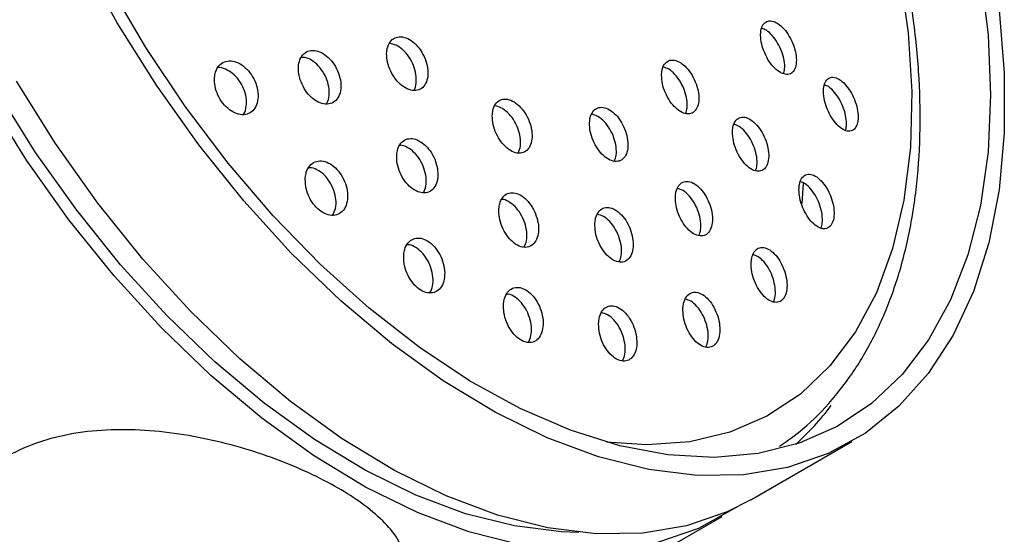
# Model space of a CAD drawing. Units: millimetres. Extents: x 3 to 3996, y 5 to 3995.
# Drawn here: x 821 to 869, y 478 to 503 of the extents above; entities that cross this region are included whole.
import ezdxf

# ---------------------------------------------------------------- set-up
doc = ezdxf.new("R2010")
doc.units = ezdxf.units.MM

msp = doc.modelspace()

# ---------------------------------------------------------------- linework, layer by layer
at = {"color": 7, "linetype": 'Continuous', "lineweight": 25}
for p, q in [((858.994, 494.76), (858.925, 493.754)), ((856.434, 479.22), (861.384, 482.077)), ((839.558, 469.477), (855.02, 478.403))]:
    msp.add_line(p, q, dxfattribs=at)
at = {"color": 7, "linetype": 'Continuous', "lineweight": 25, "flags": 128}
for points in [[(845.06, 477.027), (842.6, 477.647), (840.084, 478.588), (837.535, 479.838), (834.981, 481.387), (832.445, 483.217), (829.954, 485.312), (827.532, 487.65), (825.202, 490.208), (822.989, 492.961), (820.915, 495.882), (818.999, 498.94), (817.261, 502.107), (815.718, 505.35), (814.385, 508.637), (813.276, 511.935), (812.402, 515.213), (811.772, 518.437), (811.391, 521.574), (811.264, 524.595)], [(847.989, 477.618), (847.148, 477.644), (844.835, 477.931), (842.443, 478.534), (839.996, 479.449), (837.518, 480.665), (835.034, 482.17), (832.568, 483.95), (830.145, 485.987), (827.79, 488.261), (825.525, 490.749), (823.373, 493.426), (821.356, 496.266), (819.492, 499.24), (817.802, 502.319), (816.302, 505.472), (815.006, 508.669), (813.928, 511.877), (813.078, 515.064), (812.465, 518.198), (812.095, 521.249), (811.971, 524.187)], [(868.607, 503.251), (868.861, 500.168), (868.861, 497.217), (868.607, 494.428), (868.1, 491.828), (867.347, 489.443), (866.355, 487.297), (865.132, 485.411), (863.693, 483.804), (862.05, 482.491), (860.221, 481.487), (858.223, 480.801), (856.077, 480.439), (853.803, 480.405), (851.424, 480.7), (848.964, 481.321), (846.448, 482.262), (843.899, 483.512), (841.345, 485.06), (838.809, 486.891), (836.318, 488.986), (833.896, 491.324), (831.567, 493.882), (829.354, 496.635), (827.279, 499.556), (825.363, 502.614), (823.625, 505.781)], [(863.72, 505.108), (864.146, 502.123), (864.326, 499.245), (864.258, 496.502), (863.942, 493.926), (863.383, 491.542), (862.586, 489.376), (861.559, 487.452), (860.313, 485.789), (858.862, 484.405), (857.22, 483.315), (855.406, 482.531), (853.439, 482.06), (851.339, 481.908), (849.35, 482.045)], [(867.692, 505.071), (868.062, 502.02), (868.186, 499.082)], [(868.186, 499.082), (868.062, 496.288), (867.692, 493.664), (867.079, 491.238), (866.229, 489.032), (865.151, 487.069), (863.855, 485.368), (862.354, 483.947), (860.664, 482.82), (858.801, 481.996), (856.784, 481.486), (854.632, 481.294), (852.367, 481.421), (850.011, 481.867), (847.589, 482.627), (845.123, 483.694), (842.639, 485.056), (840.161, 486.701), (837.714, 488.612), (835.322, 490.77), (833.009, 493.154), (830.798, 495.739), (828.71, 498.501), (826.768, 501.412), (824.989, 504.442)], [(856.434, 479.22), (855.271, 478.63), (853.274, 477.943), (851.127, 477.581), (848.853, 477.548), (846.474, 477.843), (844.014, 478.464), (841.498, 479.404), (838.95, 480.655), (836.395, 482.203), (833.86, 484.034), (831.368, 486.128), (828.946, 488.467), (826.617, 491.025), (824.404, 493.778), (822.329, 496.698), (820.413, 499.757)], [(855.713, 478.835), (855.686, 478.817), (853.857, 477.813), (851.859, 477.127)]]:
    msp.add_lwpolyline(points, dxfattribs=at)
at = {"color": 7, "linetype": 'Continuous', "lineweight": 25}
msp.add_arc((849.955, 491.587), 12.977, 311.9798, 323.3278, dxfattribs=at)
for points, knots in [([(857.84, 481.848), (858.228, 482.118), (859.169, 482.772), (860.455, 484.109), (861.712, 485.797), (862.761, 487.725), (863.601, 489.867), (864.22, 492.212), (864.612, 494.735), (864.771, 497.414), (864.698, 500.219), (864.393, 503.124), (863.863, 506.101), (863.112, 509.122), (862.15, 512.161), (860.985, 515.192), (859.63, 518.187), (858.095, 521.12), (856.396, 523.967), (854.547, 526.7), (852.563, 529.297), (850.463, 531.734), (848.264, 533.989), (845.983, 536.041), (843.64, 537.872), (841.254, 539.463), (838.844, 540.798), (836.43, 541.863), (834.035, 542.642), (831.681, 543.125), (829.395, 543.303), (827.2, 543.182), (825.141, 542.73), (823.754, 542.278), (823.105, 541.908), (823.046, 541.875)], [0, 0, 0, 0, 0.021214, 0.051368, 0.081699, 0.112345, 0.143353, 0.174685, 0.206253, 0.237959, 0.269727, 0.301496, 0.333239, 0.364949, 0.396626, 0.428275, 0.459903, 0.491518, 0.52313, 0.554747, 0.586376, 0.618027, 0.649709, 0.681432, 0.713202, 0.745024, 0.776895, 0.808802, 0.840697, 0.872508, 0.904132, 0.935457, 0.966397, 0.996948, 1, 1, 1, 1]), ([(856.909, 502), (856.92, 501.862), (856.943, 501.586), (857.099, 501.135), (857.324, 500.717), (857.604, 500.375), (857.905, 500.148), (858.193, 500.064), (858.435, 500.133), (858.602, 500.346), (858.676, 500.678), (858.651, 501.09), (858.529, 501.536), (858.325, 501.968), (858.059, 502.339), (857.761, 502.605), (857.465, 502.736), (857.205, 502.714), (857.013, 502.543), (856.918, 502.285), (856.911, 502.079), (856.909, 502)], [0, 0, 0, 0, 0.053351, 0.106693, 0.160245, 0.214138, 0.268287, 0.322491, 0.376521, 0.430228, 0.483604, 0.536789, 0.590005, 0.643456, 0.697246, 0.751334, 0.805546, 0.859651, 0.913466, 0.966936, 1, 1, 1, 1]), ([(858.038, 500.133), (858.059, 500.206), (858.111, 500.381), (858.079, 500.763), (857.96, 501.206), (857.755, 501.64), (857.49, 502.007), (857.212, 502.266), (857.042, 502.327), (856.967, 502.353)], [0, 0, 0, 0, 0.10891, 0.261951, 0.415079, 0.568889, 0.723685, 0.879344, 1, 1, 1, 1]), ([(838.571, 501.115), (838.578, 500.972), (838.594, 500.686), (838.759, 500.234), (839.009, 499.83), (839.326, 499.515), (839.671, 499.325), (840.005, 499.279), (840.293, 499.383), (840.501, 499.627), (840.607, 499.983), (840.596, 500.412), (840.471, 500.865), (840.245, 501.289), (839.945, 501.636), (839.605, 501.869), (839.263, 501.961), (838.957, 501.903), (838.722, 501.7), (838.595, 501.417), (838.578, 501.199), (838.571, 501.115)], [0, 0, 0, 0, 0.053834, 0.107674, 0.161369, 0.214866, 0.26825, 0.321654, 0.375202, 0.428956, 0.482888, 0.536892, 0.590829, 0.644589, 0.698143, 0.751549, 0.804932, 0.858425, 0.912113, 0.965998, 1, 1, 1, 1]), ([(834.332, 499.829), (834.39, 499.684), (834.505, 499.392), (834.794, 499.021), (835.13, 498.752), (835.485, 498.618), (835.818, 498.632), (836.093, 498.794), (836.277, 499.087), (836.348, 499.48), (836.299, 499.927), (836.134, 500.375), (835.874, 500.773), (835.55, 501.078), (835.196, 501.256), (834.852, 501.289), (834.556, 501.173), (834.341, 500.917), (834.233, 500.552), (834.239, 500.168), (834.306, 499.924), (834.332, 499.829)], [0, 0, 0, 0, 0.05331, 0.106626, 0.159811, 0.213026, 0.266475, 0.320264, 0.374351, 0.428562, 0.482667, 0.536483, 0.589953, 0.643178, 0.696359, 0.749718, 0.803398, 0.857404, 0.9116, 0.965763, 1, 1, 1, 1]), ([(839.914, 499.315), (839.915, 499.316), (839.984, 499.397), (840.032, 499.665), (840.03, 500.082), (839.902, 500.538), (839.677, 500.962), (839.378, 501.307), (839.037, 501.547), (838.816, 501.587), (838.706, 501.607)], [0, 0, 0, 0, 0.0013231, 0.1448316, 0.2885323, 0.4320535, 0.575102, 0.7175945, 0.8596926, 1, 1, 1, 1]), ([(830.132, 499.944), (830.132, 499.802), (830.132, 499.517), (830.285, 499.064), (830.531, 498.658), (830.853, 498.339), (831.211, 498.142), (831.569, 498.087), (831.887, 498.183), (832.129, 498.421), (832.266, 498.776), (832.28, 499.206), (832.17, 499.661), (831.951, 500.088), (831.649, 500.439), (831.298, 500.677), (830.936, 500.777), (830.601, 500.728), (830.333, 500.532), (830.177, 500.251), (830.144, 500.03), (830.132, 499.944)], [0, 0, 0, 0, 0.053619, 0.107253, 0.160522, 0.213475, 0.266432, 0.31971, 0.373488, 0.427731, 0.4822, 0.53655, 0.590488, 0.643905, 0.696927, 0.749847, 0.802998, 0.856612, 0.910725, 0.965158, 1, 1, 1, 1]), ([(835.609, 498.648), (835.637, 498.688), (835.731, 498.82), (835.775, 499.155), (835.731, 499.597), (835.565, 500.046), (835.306, 500.445), (834.982, 500.746), (834.656, 500.922), (834.464, 500.926), (834.382, 500.927)], [0, 0, 0, 0, 0.061644, 0.202528, 0.343135, 0.482982, 0.621927, 0.760225, 0.898411, 1, 1, 1, 1]), ([(852.052, 500.059), (852.06, 499.919), (852.076, 499.639), (852.227, 499.184), (852.455, 498.765), (852.743, 498.425), (853.057, 498.205), (853.36, 498.128), (853.618, 498.204), (853.802, 498.423), (853.893, 498.759), (853.88, 499.176), (853.764, 499.626), (853.559, 500.06), (853.286, 500.43), (852.976, 500.691), (852.666, 500.814), (852.39, 500.786), (852.181, 500.609), (852.072, 500.346), (852.058, 500.138), (852.052, 500.059)], [0, 0, 0, 0, 0.0537138, 0.1074214, 0.1612763, 0.2152621, 0.2692487, 0.3231048, 0.3767567, 0.4302215, 0.4835982, 0.5370233, 0.5906119, 0.6444081, 0.6983657, 0.7523673, 0.8062751, 0.859993, 0.9135088, 0.9668994, 1, 1, 1, 1]), ([(831.532, 498.117), (831.545, 498.131), (831.634, 498.228), (831.7, 498.519), (831.701, 498.949), (831.57, 499.405), (831.336, 499.821), (831.022, 500.159), (830.671, 500.363), (830.415, 500.449), (830.305, 500.423), (830.3, 500.422)], [0, 0, 0, 0, 0.023822, 0.164709, 0.305142, 0.444413, 0.582341, 0.719339, 0.856218, 0.993823, 1, 1, 1, 1]), ([(853.237, 498.183), (853.265, 498.266), (853.33, 498.453), (853.309, 498.85), (853.196, 499.298), (852.99, 499.734), (852.718, 500.1), (852.419, 500.362), (852.228, 500.42), (852.139, 500.447)], [0, 0, 0, 0, 0.1181, 0.266992, 0.416344, 0.56628, 0.716669, 0.867181, 1, 1, 1, 1]), ([(859.992, 499.234), (860.002, 499.095), (860.024, 498.819), (860.174, 498.365), (860.391, 497.944), (860.662, 497.596), (860.955, 497.364), (861.236, 497.275), (861.472, 497.342), (861.635, 497.554), (861.708, 497.885), (861.684, 498.297), (861.567, 498.745), (861.37, 499.18), (861.112, 499.556), (860.823, 499.828), (860.534, 499.964), (860.281, 499.946), (860.094, 499.776), (860.001, 499.518), (859.994, 499.312), (859.992, 499.234)], [0, 0, 0, 0, 0.053184, 0.106357, 0.159841, 0.213836, 0.268215, 0.322677, 0.376879, 0.430593, 0.483811, 0.536746, 0.589728, 0.643062, 0.696903, 0.751191, 0.805665, 0.859979, 0.913855, 0.967214, 1, 1, 1, 1]), ([(861.072, 497.351), (861.091, 497.42), (861.14, 497.592), (861.11, 497.97), (860.996, 498.414), (860.798, 498.851), (860.541, 499.223), (860.276, 499.484), (860.113, 499.546), (860.045, 499.573)], [0, 0, 0, 0, 0.104477, 0.25873, 0.413121, 0.568547, 0.725464, 0.883691, 1, 1, 1, 1]), ([(843.752, 498.065), (843.76, 497.921), (843.774, 497.634), (843.934, 497.177), (844.177, 496.768), (844.483, 496.446), (844.816, 496.251), (845.138, 496.202), (845.415, 496.305), (845.614, 496.547), (845.715, 496.902), (845.704, 497.332), (845.583, 497.788), (845.365, 498.217), (845.074, 498.57), (844.746, 498.808), (844.416, 498.903), (844.121, 498.848), (843.896, 498.647), (843.776, 498.365), (843.759, 498.149), (843.752, 498.065)], [0, 0, 0, 0, 0.053985, 0.107973, 0.161898, 0.21564, 0.269177, 0.322576, 0.375963, 0.429471, 0.483179, 0.537078, 0.591078, 0.645041, 0.698847, 0.752445, 0.805875, 0.859251, 0.91271, 0.966351, 1, 1, 1, 1]), ([(845.031, 496.243), (845.071, 496.351), (845.151, 496.571), (845.135, 497.006), (845.016, 497.459), (844.797, 497.89), (844.507, 498.24), (844.184, 498.482), (843.977, 498.524), (843.877, 498.544)], [0, 0, 0, 0, 0.142157, 0.287141, 0.432397, 0.577553, 0.722283, 0.866448, 1, 1, 1, 1]), ([(848.522, 497.725), (848.527, 497.584), (848.535, 497.301), (848.682, 496.842), (848.91, 496.422), (849.203, 496.083), (849.524, 495.866), (849.838, 495.794), (850.109, 495.874), (850.307, 496.097), (850.41, 496.437), (850.408, 496.858), (850.299, 497.312), (850.095, 497.749), (849.819, 498.118), (849.502, 498.376), (849.182, 498.495), (848.894, 498.462), (848.672, 498.282), (848.55, 498.015), (848.53, 497.806), (848.522, 497.725)], [0, 0, 0, 0, 0.053929, 0.107854, 0.161852, 0.21582, 0.269633, 0.323239, 0.376673, 0.430048, 0.483502, 0.537136, 0.590976, 0.644955, 0.698947, 0.752818, 0.806488, 0.859967, 0.913346, 0.966762, 1, 1, 1, 1]), ([(849.739, 495.841), (849.773, 495.93), (849.848, 496.125), (849.838, 496.532), (849.731, 496.984), (849.526, 497.422), (849.251, 497.788), (848.937, 498.053), (848.732, 498.11), (848.632, 498.138)], [0, 0, 0, 0, 0.123254, 0.269812, 0.416934, 0.564442, 0.711984, 0.859193, 1, 1, 1, 1]), ([(855.531, 497.257), (855.539, 497.117), (855.555, 496.835), (855.703, 496.377), (855.924, 495.956), (856.204, 495.612), (856.509, 495.389), (856.804, 495.31), (857.054, 495.387), (857.231, 495.607), (857.318, 495.944), (857.304, 496.362), (857.191, 496.814), (856.992, 497.251), (856.726, 497.624), (856.426, 497.889), (856.124, 498.014), (855.856, 497.986), (855.655, 497.808), (855.549, 497.544), (855.536, 497.336), (855.531, 497.257)], [0, 0, 0, 0, 0.053632, 0.107254, 0.161127, 0.215265, 0.269472, 0.32352, 0.377249, 0.430643, 0.483834, 0.537041, 0.590473, 0.644242, 0.698315, 0.752526, 0.806644, 0.860481, 0.913971, 0.967206, 1, 1, 1, 1]), ([(856.665, 495.371), (856.692, 495.453), (856.753, 495.639), (856.732, 496.035), (856.622, 496.484), (856.422, 496.923), (856.158, 497.293), (855.872, 497.554), (855.693, 497.612), (855.611, 497.639)], [0, 0, 0, 0, 0.116692, 0.266638, 0.417223, 0.568766, 0.721174, 0.873973, 1, 1, 1, 1]), ([(839.067, 496.151), (839.067, 496.008), (839.068, 495.721), (839.214, 495.261), (839.45, 494.845), (839.757, 494.516), (840.097, 494.312), (840.435, 494.252), (840.732, 494.343), (840.956, 494.577), (841.081, 494.928), (841.092, 495.358), (840.987, 495.817), (840.777, 496.252), (840.489, 496.612), (840.155, 496.859), (839.812, 496.965), (839.499, 496.92), (839.25, 496.729), (839.107, 496.452), (839.078, 496.235), (839.067, 496.151)], [0, 0, 0, 0, 0.054045, 0.108097, 0.16194, 0.215435, 0.268671, 0.321847, 0.375186, 0.42884, 0.482826, 0.537015, 0.591189, 0.645132, 0.698732, 0.752032, 0.805203, 0.858471, 0.912017, 0.965906, 1, 1, 1, 1]), ([(840.376, 494.286), (840.422, 494.389), (840.517, 494.601), (840.521, 495.03), (840.418, 495.488), (840.208, 495.922), (839.919, 496.286), (839.588, 496.52), (839.339, 496.627), (839.225, 496.608), (839.214, 496.606)], [0, 0, 0, 0, 0.134264, 0.277134, 0.419963, 0.56218, 0.703487, 0.843994, 0.984158, 1, 1, 1, 1]), ([(834.583, 495.037), (834.582, 494.893), (834.578, 494.604), (834.722, 494.143), (834.96, 493.73), (835.272, 493.404), (835.62, 493.204), (835.968, 493.148), (836.278, 493.243), (836.516, 493.48), (836.653, 493.836), (836.672, 494.27), (836.57, 494.732), (836.359, 495.166), (836.067, 495.523), (835.726, 495.765), (835.374, 495.868), (835.048, 495.82), (834.785, 495.625), (834.631, 495.343), (834.597, 495.123), (834.583, 495.037)], [0, 0, 0, 0, 0.053991, 0.107997, 0.16163, 0.214788, 0.267707, 0.320724, 0.374128, 0.428045, 0.482379, 0.536851, 0.591113, 0.644911, 0.6982, 0.751161, 0.804113, 0.857374, 0.911129, 0.965354, 1, 1, 1, 1]), ([(835.93, 493.178), (835.982, 493.285), (836.087, 493.504), (836.1, 493.941), (836, 494.401), (835.789, 494.835), (835.496, 495.195), (835.158, 495.427), (834.893, 495.531), (834.768, 495.508), (834.747, 495.504)], [0, 0, 0, 0, 0.137278, 0.27884, 0.419855, 0.559654, 0.69812, 0.835725, 0.973304, 1, 1, 1, 1]), ([(858.792, 494.456), (858.799, 494.315), (858.814, 494.033), (858.956, 493.573), (859.17, 493.148), (859.442, 492.799), (859.738, 492.57), (860.025, 492.489), (860.268, 492.563), (860.441, 492.783), (860.524, 493.121), (860.511, 493.539), (860.403, 493.993), (860.21, 494.433), (859.953, 494.811), (859.661, 495.08), (859.367, 495.21), (859.107, 495.184), (858.911, 495.006), (858.809, 494.743), (858.797, 494.535), (858.792, 494.456)], [0, 0, 0, 0, 0.053515, 0.107016, 0.160891, 0.215201, 0.269675, 0.323968, 0.377809, 0.431135, 0.48411, 0.537049, 0.590277, 0.643994, 0.698191, 0.752651, 0.807035, 0.861033, 0.914511, 0.967568, 1, 1, 1, 1]), ([(852.732, 494.083), (852.737, 493.941), (852.746, 493.655), (852.889, 493.193), (853.11, 492.769), (853.393, 492.427), (853.705, 492.207), (854.008, 492.136), (854.269, 492.218), (854.459, 492.444), (854.557, 492.787), (854.553, 493.21), (854.447, 493.667), (854.249, 494.107), (853.981, 494.48), (853.675, 494.741), (853.365, 494.861), (853.087, 494.826), (852.874, 494.642), (852.758, 494.374), (852.739, 494.164), (852.732, 494.083)], [0, 0, 0, 0, 0.053935, 0.107862, 0.161986, 0.216196, 0.270262, 0.324015, 0.37743, 0.430629, 0.483828, 0.537238, 0.590983, 0.645039, 0.699248, 0.75338, 0.80724, 0.860754, 0.914, 0.967175, 1, 1, 1, 1]), ([(853.889, 492.188), (853.921, 492.277), (853.993, 492.474), (853.982, 492.883), (853.878, 493.338), (853.68, 493.779), (853.413, 494.149), (853.116, 494.411), (852.924, 494.467), (852.834, 494.493)], [0, 0, 0, 0, 0.1234155, 0.2709094, 0.4193327, 0.5686235, 0.7183388, 0.8678421, 1, 1, 1, 1]), ([(859.875, 492.556), (859.9, 492.634), (859.957, 492.818), (859.937, 493.211), (859.832, 493.662), (859.639, 494.104), (859.383, 494.477), (859.11, 494.741), (858.94, 494.8), (858.865, 494.826)], [0, 0, 0, 0, 0.11351, 0.264464, 0.416247, 0.569435, 0.724007, 0.879335, 1, 1, 1, 1]), ([(844.076, 493.503), (844.077, 493.359), (844.078, 493.07), (844.22, 492.606), (844.449, 492.185), (844.747, 491.851), (845.077, 491.642), (845.402, 491.579), (845.688, 491.669), (845.902, 491.901), (846.021, 492.251), (846.03, 492.681), (845.928, 493.142), (845.725, 493.581), (845.445, 493.948), (845.121, 494.199), (844.79, 494.308), (844.488, 494.266), (844.25, 494.076), (844.114, 493.801), (844.087, 493.586), (844.076, 493.503)], [0, 0, 0, 0, 0.054189, 0.10838, 0.162484, 0.216296, 0.269762, 0.322984, 0.376166, 0.429529, 0.483214, 0.537226, 0.591424, 0.645585, 0.699499, 0.753069, 0.806349, 0.85952, 0.912806, 0.966383, 1, 1, 1, 1]), ([(845.325, 491.618), (845.367, 491.718), (845.456, 491.927), (845.459, 492.353), (845.359, 492.813), (845.156, 493.252), (844.875, 493.622), (844.555, 493.859), (844.321, 493.969), (844.219, 493.954), (844.216, 493.953)], [0, 0, 0, 0, 0.1320296, 0.2763147, 0.4211023, 0.5657902, 0.7098158, 0.852913, 0.9952288, 1, 1, 1, 1]), ([(848.785, 492.79), (848.787, 492.646), (848.791, 492.358), (848.932, 491.893), (849.156, 491.47), (849.446, 491.13), (849.766, 490.916), (850.08, 490.85), (850.353, 490.937), (850.555, 491.167), (850.664, 491.514), (850.669, 491.941), (850.566, 492.402), (850.367, 492.843), (850.094, 493.213), (849.779, 493.47), (849.459, 493.584), (849.17, 493.544), (848.944, 493.356), (848.818, 493.084), (848.794, 492.871), (848.785, 492.79)], [0, 0, 0, 0, 0.054147, 0.10829, 0.162501, 0.216585, 0.270367, 0.323806, 0.377015, 0.430205, 0.483593, 0.537309, 0.591345, 0.645549, 0.699696, 0.753582, 0.807122, 0.860384, 0.913556, 0.966863, 1, 1, 1, 1]), ([(849.981, 490.895), (850.019, 490.991), (850.1, 491.195), (850.097, 491.614), (849.997, 492.072), (849.797, 492.515), (849.525, 492.883), (849.214, 493.145), (849.008, 493.199), (848.908, 493.225)], [0, 0, 0, 0, 0.128542, 0.27427, 0.420869, 0.567932, 0.714836, 0.861029, 1, 1, 1, 1]), ([(839.41, 491.257), (839.407, 491.111), (839.402, 490.82), (839.541, 490.353), (839.77, 489.933), (840.073, 489.602), (840.412, 489.398), (840.749, 489.341), (841.048, 489.435), (841.278, 489.672), (841.411, 490.028), (841.431, 490.464), (841.334, 490.93), (841.131, 491.37), (840.847, 491.733), (840.515, 491.98), (840.174, 492.084), (839.859, 492.037), (839.606, 491.842), (839.456, 491.562), (839.423, 491.342), (839.41, 491.257)], [0, 0, 0, 0, 0.054288, 0.108586, 0.162595, 0.216083, 0.269144, 0.322056, 0.375157, 0.428701, 0.482753, 0.53716, 0.591608, 0.645759, 0.699409, 0.752581, 0.805505, 0.858515, 0.911902, 0.965801, 1, 1, 1, 1]), ([(840.694, 489.374), (840.743, 489.48), (840.845, 489.697), (840.859, 490.134), (840.763, 490.599), (840.561, 491.039), (840.276, 491.406), (839.948, 491.641), (839.698, 491.746), (839.583, 491.726), (839.57, 491.724)], [0, 0, 0, 0, 0.136006, 0.278698, 0.4215, 0.56352, 0.704218, 0.843648, 0.982422, 1, 1, 1, 1]), ([(856.446, 490.846), (856.45, 490.703), (856.458, 490.416), (856.596, 489.95), (856.809, 489.522), (857.084, 489.174), (857.386, 488.951), (857.681, 488.877), (857.934, 488.959), (858.117, 489.185), (858.211, 489.529), (858.208, 489.953), (858.106, 490.412), (857.915, 490.856), (857.656, 491.234), (857.359, 491.5), (857.058, 491.622), (856.789, 491.588), (856.582, 491.404), (856.471, 491.135), (856.453, 490.926), (856.446, 490.846)], [0, 0, 0, 0, 0.053889, 0.107764, 0.161984, 0.21645, 0.270818, 0.324786, 0.378233, 0.43127, 0.484186, 0.537316, 0.590904, 0.644995, 0.69942, 0.753855, 0.80797, 0.861577, 0.914717, 0.967636, 1, 1, 1, 1]), ([(857.547, 488.935), (857.577, 489.022), (857.645, 489.217), (857.634, 489.624), (857.535, 490.081), (857.344, 490.527), (857.086, 490.901), (856.804, 491.164), (856.623, 491.221), (856.541, 491.246)], [0, 0, 0, 0, 0.121226, 0.269561, 0.41918, 0.570218, 0.722196, 0.874205, 1, 1, 1, 1]), ([(844.307, 488.844), (844.305, 488.697), (844.301, 488.404), (844.436, 487.934), (844.659, 487.509), (844.954, 487.173), (845.282, 486.965), (845.608, 486.905), (845.895, 486.999), (846.114, 487.235), (846.241, 487.59), (846.258, 488.026), (846.163, 488.493), (845.966, 488.937), (845.69, 489.306), (845.368, 489.557), (845.038, 489.664), (844.734, 489.618), (844.492, 489.423), (844.351, 489.145), (844.319, 488.927), (844.307, 488.844)], [0, 0, 0, 0, 0.05444, 0.108883, 0.163192, 0.21706, 0.270409, 0.323396, 0.376328, 0.429534, 0.483224, 0.537401, 0.591855, 0.64625, 0.700273, 0.753776, 0.806849, 0.859763, 0.912854, 0.966381, 1, 1, 1, 1]), ([(845.533, 486.943), (845.579, 487.047), (845.674, 487.262), (845.686, 487.696), (845.593, 488.162), (845.396, 488.606), (845.119, 488.979), (844.801, 489.216), (844.567, 489.324), (844.463, 489.308), (844.459, 489.307)], [0, 0, 0, 0, 0.1342946, 0.2782199, 0.4228915, 0.5674079, 0.7109269, 0.8530569, 0.9940296, 1, 1, 1, 1]), ([(853.101, 488.631), (853.103, 488.485), (853.106, 488.195), (853.24, 487.725), (853.455, 487.296), (853.735, 486.951), (854.045, 486.733), (854.349, 486.666), (854.613, 486.754), (854.807, 486.985), (854.913, 487.334), (854.919, 487.763), (854.821, 488.227), (854.63, 488.673), (854.367, 489.049), (854.063, 489.31), (853.753, 489.426), (853.473, 489.386), (853.255, 489.196), (853.134, 488.924), (853.11, 488.711), (853.101, 488.631)], [0, 0, 0, 0, 0.054214, 0.108417, 0.16285, 0.217277, 0.271369, 0.324949, 0.378069, 0.430983, 0.484029, 0.537486, 0.591455, 0.645821, 0.700287, 0.754511, 0.808254, 0.861498, 0.914443, 0.967414, 1, 1, 1, 1]), ([(848.969, 487.949), (848.968, 487.803), (848.966, 487.51), (849.1, 487.039), (849.318, 486.61), (849.605, 486.27), (849.924, 486.057), (850.239, 485.995), (850.514, 486.086), (850.721, 486.321), (850.838, 486.673), (850.85, 487.106), (850.755, 487.573), (850.562, 488.02), (850.293, 488.393), (849.98, 488.648), (849.66, 488.759), (849.369, 488.715), (849.139, 488.522), (849.007, 488.246), (848.979, 488.031), (848.969, 487.949)], [0, 0, 0, 0, 0.054413, 0.108822, 0.163286, 0.217493, 0.271215, 0.32444, 0.377377, 0.430356, 0.483683, 0.537517, 0.591799, 0.646273, 0.700592, 0.754476, 0.807842, 0.860838, 0.913769, 0.966962, 1, 1, 1, 1]), ([(854.233, 486.716), (854.269, 486.811), (854.347, 487.014), (854.346, 487.434), (854.251, 487.895), (854.059, 488.343), (853.797, 488.716), (853.502, 488.979), (853.309, 489.033), (853.218, 489.058)], [0, 0, 0, 0, 0.127198, 0.273629, 0.421477, 0.57042, 0.719645, 0.868199, 1, 1, 1, 1]), ([(850.143, 486.038), (850.184, 486.138), (850.271, 486.349), (850.277, 486.777), (850.185, 487.242), (849.991, 487.69), (849.723, 488.06), (849.413, 488.323), (849.206, 488.374), (849.106, 488.4)], [0, 0, 0, 0, 0.131509, 0.276616, 0.422942, 0.569792, 0.716222, 0.861472, 1, 1, 1, 1]), ([(839.477, 475.849), (839.424, 476.341), (839.339, 477.12), (838.414, 478.19), (837.432, 479.019), (835.79, 480.074), (833.225, 481.271), (829.569, 482.341), (826.364, 482.722), (823.871, 482.599), (821.539, 482.158), (819.053, 481.004), (817.222, 478.853), (816.416, 476.981), (816.612, 475.99), (816.638, 475.86)], [0, 0, 0, 0, 0.092277, 0.146028, 0.201465, 0.250386, 0.354085, 0.457671, 0.564235, 0.618234, 0.673893, 0.779719, 0.881253, 0.984348, 1, 1, 1, 1])]:
    msp.add_open_spline(points, degree=3, knots=knots, dxfattribs=at)

doc.saveas('drawing.dxf')
